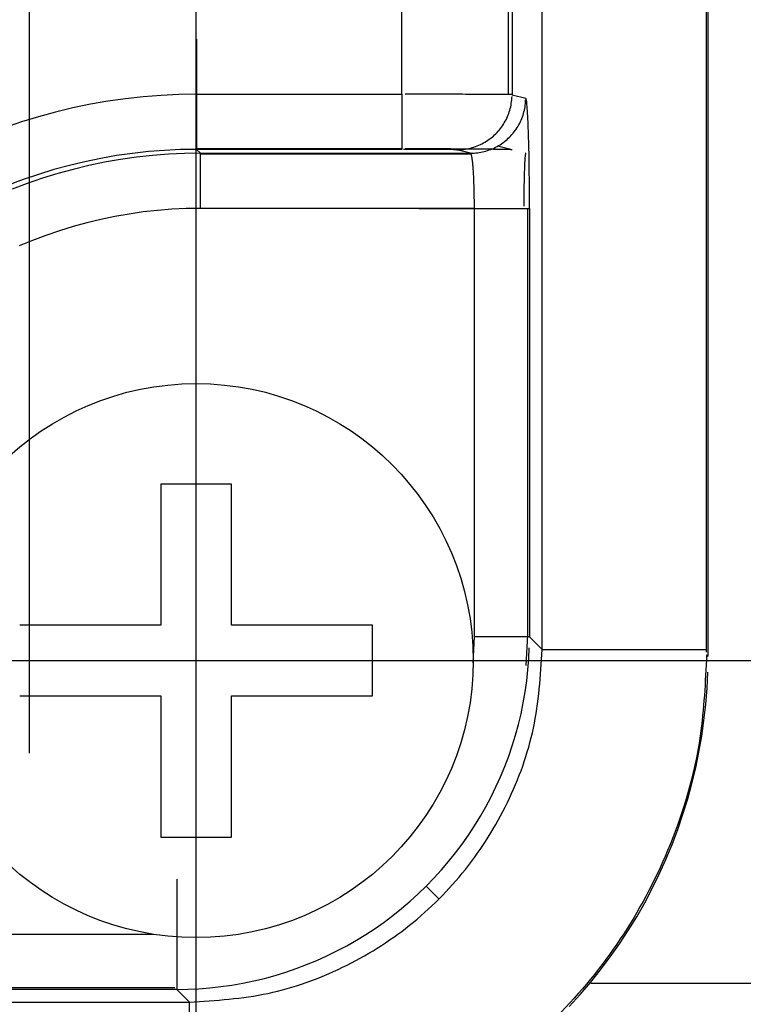
# Model space of a CAD drawing. Extents: x 0 to 17, y 0 to 11.
# Drawn here: x 7 to 7.2, y 7.3 to 7.5 of the extents above; entities that cross this region are included whole.
import ezdxf

# ---------------------------------------------------------------- set-up
doc = ezdxf.new("R2010")
doc.units = 0
doc.header["$MEASUREMENT"] = 0
doc.linetypes.add('CENTER', pattern=[2, 1.25, -0.25, 0.25, -0.25])
doc.linetypes.add('PHANTOM', pattern=[2.5, 1.25, -0.25, 0.25, -0.25, 0.25, -0.25])
doc.layers.add('GEOM', color=7, linetype='Continuous')

msp = doc.modelspace()

# ---------------------------------------------------------------- linework, layer by layer
at = {"layer": 'GEOM', "color": 7, "linetype": 'Continuous'}
for p, q in [((7.15631, 8.84509), (7.15631, 7.34263)), ((7.15638, 7.34213), (7.15638, 8.8461)), ((7.15664, 7.34136), (7.15664, 8.84637)), ((7.12533, 7.34263), (7.12533, 7.53403)), ((7.11892, 7.52207), (7.11892, 7.44745)), ((7.11962, 7.522), (7.11962, 7.44743)), ((7.0988, 7.44752), (7.0988, 7.49573)), ((7.06006, 7.45794), (7.06006, 7.4371)), ((7.04331, 7.4462), (7.03999, 7.44562)), ((7.04664, 7.44668), (7.04331, 7.4462)), ((7.04998, 7.44705), (7.04664, 7.44668)), ((7.05333, 7.44731), (7.04998, 7.44705)), ((7.05669, 7.44747), (7.05333, 7.44731)), ((7.06006, 7.44752), (7.05669, 7.44747)), ((7.06006, 7.44752), (7.0988, 7.44752)), ((7.0988, 7.44752), (7.0988, 7.4371)), ((7.10008, 7.44752), (7.09944, 7.44752)), ((7.10072, 7.44752), (7.10008, 7.44752)), ((7.10136, 7.44752), (7.10072, 7.44752)), ((7.10199, 7.44752), (7.10136, 7.44752)), ((7.10262, 7.44752), (7.10199, 7.44752)), ((7.10325, 7.44752), (7.10262, 7.44752)), ((7.10387, 7.44752), (7.10325, 7.44752)), ((7.10449, 7.44752), (7.10387, 7.44752)), ((7.1051, 7.44752), (7.10449, 7.44752)), ((7.10571, 7.44752), (7.1051, 7.44752)), ((7.10631, 7.44752), (7.10571, 7.44752)), ((7.1069, 7.44751), (7.10631, 7.44752)), ((7.10749, 7.44751), (7.1069, 7.44751)), ((7.10807, 7.44751), (7.10749, 7.44751)), ((7.10863, 7.44751), (7.10807, 7.44751)), ((7.10919, 7.44751), (7.10863, 7.44751)), ((7.10974, 7.44751), (7.10919, 7.44751)), ((7.11028, 7.44751), (7.10974, 7.44751)), ((7.11081, 7.4475), (7.11028, 7.44751)), ((7.11133, 7.4475), (7.11081, 7.4475)), ((7.11183, 7.4475), (7.11133, 7.4475)), ((7.11233, 7.4475), (7.11183, 7.4475)), ((7.11281, 7.4475), (7.11233, 7.4475)), ((7.11327, 7.4475), (7.11281, 7.4475)), ((7.11373, 7.44749), (7.11327, 7.4475)), ((7.11417, 7.44749), (7.11373, 7.44749)), ((7.11459, 7.44749), (7.11417, 7.44749)), ((7.115, 7.44749), (7.11459, 7.44749)), ((7.1154, 7.44749), (7.115, 7.44749)), ((7.11578, 7.44748), (7.1154, 7.44749)), ((7.11614, 7.44748), (7.11578, 7.44748)), ((7.11649, 7.44748), (7.11614, 7.44748)), ((7.11682, 7.44748), (7.11649, 7.44748)), ((7.11713, 7.44747), (7.11682, 7.44748)), ((7.11742, 7.44747), (7.11713, 7.44747)), ((7.1177, 7.44747), (7.11742, 7.44747)), ((7.11796, 7.44747), (7.1177, 7.44747)), ((7.1182, 7.44746), (7.11796, 7.44747)), ((7.11843, 7.44746), (7.1182, 7.44746)), ((7.11863, 7.44746), (7.11843, 7.44746)), ((7.11882, 7.44746), (7.11863, 7.44746)), ((7.11899, 7.44745), (7.11882, 7.44746)), ((7.11914, 7.44745), (7.11899, 7.44745)), ((7.11927, 7.44745), (7.11914, 7.44745)), ((7.11938, 7.44744), (7.11927, 7.44745)), ((7.11947, 7.44744), (7.11938, 7.44744)), ((7.11944, 7.44548), (7.11949, 7.4458)), ((7.11954, 7.44744), (7.11947, 7.44744)), ((7.11949, 7.4458), (7.11954, 7.44613)), ((7.11959, 7.44744), (7.11954, 7.44744)), ((7.11954, 7.44613), (7.11958, 7.44645)), ((7.11958, 7.44645), (7.1196, 7.44678)), ((7.11962, 7.44743), (7.11959, 7.44744)), ((7.1196, 7.44678), (7.11962, 7.44711)), ((7.11962, 7.44743), (7.12221, 7.44679)), ((7.12212, 7.44548), (7.12216, 7.44581)), ((7.12216, 7.44581), (7.12219, 7.44613)), ((7.12219, 7.44613), (7.1222, 7.44646)), ((7.12225, 7.44674), (7.12223, 7.44677)), ((7.12227, 7.44668), (7.12225, 7.44674)), ((7.1223, 7.4466), (7.12227, 7.44668)), ((7.12232, 7.44651), (7.1223, 7.4466)), ((7.12234, 7.44639), (7.12232, 7.44651)), ((7.12236, 7.44625), (7.12234, 7.44639)), ((7.12239, 7.4461), (7.12236, 7.44625)), ((7.12241, 7.44592), (7.12239, 7.4461)), ((7.12243, 7.44572), (7.12241, 7.44592)), ((7.03343, 7.44416), (7.03018, 7.44327)), ((7.0367, 7.44494), (7.03343, 7.44416)), ((7.03999, 7.44562), (7.0367, 7.44494)), ((7.11901, 7.44391), (7.11911, 7.44422)), ((7.11911, 7.44422), (7.11921, 7.44453)), ((7.11921, 7.44453), (7.1193, 7.44484)), ((7.1193, 7.44484), (7.11937, 7.44516)), ((7.11937, 7.44516), (7.11944, 7.44548)), ((7.12179, 7.44388), (7.12188, 7.4442)), ((7.12188, 7.4442), (7.12195, 7.44452)), ((7.12195, 7.44452), (7.12202, 7.44484)), ((7.12202, 7.44484), (7.12208, 7.44516)), ((7.12208, 7.44516), (7.12212, 7.44548)), ((7.12245, 7.44551), (7.12243, 7.44572)), ((7.12247, 7.44527), (7.12245, 7.44551)), ((7.12249, 7.44502), (7.12247, 7.44527)), ((7.12251, 7.44475), (7.12249, 7.44502)), ((7.12253, 7.44446), (7.12251, 7.44475)), ((7.12255, 7.44415), (7.12253, 7.44446)), ((7.12257, 7.44383), (7.12255, 7.44415)), ((7.02697, 7.44228), (7.02379, 7.44119)), ((7.03018, 7.44327), (7.02697, 7.44228)), ((7.118, 7.44185), (7.11817, 7.44213)), ((7.11817, 7.44213), (7.11833, 7.44242)), ((7.11833, 7.44242), (7.11849, 7.44271)), ((7.11849, 7.44271), (7.11863, 7.443)), ((7.11863, 7.443), (7.11877, 7.4433)), ((7.11877, 7.4433), (7.11889, 7.4436)), ((7.11889, 7.4436), (7.11901, 7.44391)), ((7.12092, 7.44177), (7.12107, 7.44206)), ((7.12107, 7.44206), (7.12121, 7.44235)), ((7.12121, 7.44235), (7.12135, 7.44265)), ((7.12135, 7.44265), (7.12147, 7.44295)), ((7.12147, 7.44295), (7.12159, 7.44326)), ((7.12159, 7.44326), (7.1217, 7.44357)), ((7.1217, 7.44357), (7.12179, 7.44388)), ((7.12259, 7.44348), (7.12257, 7.44383)), ((7.12261, 7.44312), (7.12259, 7.44348)), ((7.12263, 7.44275), (7.12261, 7.44312)), ((7.12265, 7.44235), (7.12263, 7.44275)), ((7.12267, 7.44194), (7.12265, 7.44235)), ((7.11657, 7.44007), (7.1168, 7.4403)), ((7.1168, 7.4403), (7.11702, 7.44055)), ((7.11702, 7.44055), (7.11723, 7.4408)), ((7.11723, 7.4408), (7.11744, 7.44105)), ((7.11744, 7.44105), (7.11763, 7.44131)), ((7.11763, 7.44131), (7.11782, 7.44158)), ((7.11782, 7.44158), (7.118, 7.44185)), ((7.11982, 7.44015), (7.12002, 7.4404)), ((7.12002, 7.4404), (7.12022, 7.44067)), ((7.12022, 7.44067), (7.1204, 7.44093)), ((7.1204, 7.44093), (7.12058, 7.44121)), ((7.12058, 7.44121), (7.12076, 7.44149)), ((7.12076, 7.44149), (7.12092, 7.44177)), ((7.12268, 7.44152), (7.12267, 7.44194)), ((7.1227, 7.44108), (7.12268, 7.44152)), ((7.12272, 7.44062), (7.1227, 7.44108)), ((7.12273, 7.44015), (7.12272, 7.44062)), ((7.11423, 7.43831), (7.11451, 7.43847)), ((7.11451, 7.43847), (7.11479, 7.43864)), ((7.11479, 7.43864), (7.11506, 7.43882)), ((7.11506, 7.43882), (7.11533, 7.43901)), ((7.11533, 7.43901), (7.11559, 7.4392)), ((7.11559, 7.4392), (7.11585, 7.43941)), ((7.11585, 7.43941), (7.1161, 7.43962)), ((7.1161, 7.43962), (7.11634, 7.43984)), ((7.11634, 7.43984), (7.11657, 7.44007)), ((7.11765, 7.43817), (7.11791, 7.43836)), ((7.11791, 7.43836), (7.11818, 7.43856)), ((7.11818, 7.43856), (7.11843, 7.43876)), ((7.11843, 7.43876), (7.11868, 7.43898)), ((7.11868, 7.43898), (7.11892, 7.4392)), ((7.11892, 7.4392), (7.11916, 7.43942)), ((7.11916, 7.43942), (7.11938, 7.43966)), ((7.11938, 7.43966), (7.1196, 7.4399)), ((7.1196, 7.4399), (7.11982, 7.44015)), ((7.12275, 7.43967), (7.12273, 7.44015)), ((7.12276, 7.43917), (7.12275, 7.43967)), ((7.12278, 7.43866), (7.12276, 7.43917)), ((7.12279, 7.43814), (7.12278, 7.43866)), ((7.05096, 7.43668), (7.04794, 7.43634)), ((7.05399, 7.43691), (7.05096, 7.43668)), ((7.05702, 7.43706), (7.05399, 7.43691)), ((7.06006, 7.4371), (7.05702, 7.43706)), ((7.0988, 7.4372), (7.06006, 7.4372)), ((7.06006, 7.4371), (7.06079, 7.43637)), ((7.0988, 7.4371), (7.06006, 7.4371)), ((7.09944, 7.4371), (7.09912, 7.4371)), ((7.10008, 7.43719), (7.09944, 7.4372)), ((7.09976, 7.4371), (7.09944, 7.4371)), ((7.10008, 7.4371), (7.09976, 7.4371)), ((7.10072, 7.43719), (7.10008, 7.43719)), ((7.1004, 7.4371), (7.10008, 7.4371)), ((7.10071, 7.4371), (7.1004, 7.4371)), ((7.10103, 7.4371), (7.10071, 7.4371)), ((7.10136, 7.43719), (7.10072, 7.43719)), ((7.10134, 7.4371), (7.10103, 7.4371)), ((7.10165, 7.4371), (7.10134, 7.4371)), ((7.10199, 7.43719), (7.10136, 7.43719)), ((7.10195, 7.4371), (7.10165, 7.4371)), ((7.10226, 7.4371), (7.10195, 7.4371)), ((7.10262, 7.43719), (7.10199, 7.43719)), ((7.10256, 7.4371), (7.10226, 7.4371)), ((7.10285, 7.4371), (7.10256, 7.4371)), ((7.10325, 7.43719), (7.10262, 7.43719)), ((7.10315, 7.4371), (7.10285, 7.4371)), ((7.10343, 7.4371), (7.10315, 7.4371)), ((7.10387, 7.43719), (7.10325, 7.43719)), ((7.10372, 7.43709), (7.10343, 7.4371)), ((7.104, 7.43709), (7.10372, 7.43709)), ((7.10449, 7.43719), (7.10387, 7.43719)), ((7.10427, 7.43709), (7.104, 7.43709)), ((7.10454, 7.43709), (7.10427, 7.43709)), ((7.1051, 7.43719), (7.10449, 7.43719)), ((7.10481, 7.43709), (7.10454, 7.43709)), ((7.10507, 7.43709), (7.10481, 7.43709)), ((7.10532, 7.43709), (7.10507, 7.43709)), ((7.10571, 7.43718), (7.1051, 7.43719)), ((7.10556, 7.43708), (7.10532, 7.43709)), ((7.10581, 7.43708), (7.10556, 7.43708)), ((7.10631, 7.43718), (7.10571, 7.43718)), ((7.10604, 7.43708), (7.10581, 7.43708)), ((7.10627, 7.43708), (7.10604, 7.43708)), ((7.10649, 7.43708), (7.10627, 7.43708)), ((7.1069, 7.43718), (7.10631, 7.43718)), ((7.1067, 7.43707), (7.10649, 7.43708)), ((7.1069, 7.43707), (7.1067, 7.43707)), ((7.10749, 7.43718), (7.1069, 7.43718)), ((7.1071, 7.43707), (7.1069, 7.43707)), ((7.10729, 7.43707), (7.1071, 7.43707)), ((7.10747, 7.43706), (7.10729, 7.43707)), ((7.10764, 7.43706), (7.10747, 7.43706)), ((7.10807, 7.43718), (7.10749, 7.43718)), ((7.10781, 7.43706), (7.10764, 7.43706)), ((7.10797, 7.43706), (7.10781, 7.43706)), ((7.10811, 7.43705), (7.10797, 7.43706)), ((7.10863, 7.43717), (7.10807, 7.43718)), ((7.10825, 7.43705), (7.10811, 7.43705)), ((7.10838, 7.43705), (7.10825, 7.43705)), ((7.1085, 7.43705), (7.10838, 7.43705)), ((7.10862, 7.43704), (7.1085, 7.43705)), ((7.10872, 7.43704), (7.10862, 7.43704)), ((7.10919, 7.43717), (7.10863, 7.43717)), ((7.10881, 7.43704), (7.10872, 7.43704)), ((7.1089, 7.43704), (7.10881, 7.43704)), ((7.10897, 7.43703), (7.1089, 7.43704)), ((7.10903, 7.43703), (7.10897, 7.43703)), ((7.10909, 7.43703), (7.10903, 7.43703)), ((7.10914, 7.43703), (7.10909, 7.43703)), ((7.10917, 7.43702), (7.10914, 7.43703)), ((7.1092, 7.43702), (7.10917, 7.43702)), ((7.10974, 7.43717), (7.10919, 7.43717)), ((7.10921, 7.43702), (7.1092, 7.43702)), ((7.1118, 7.43637), (7.10921, 7.43702)), ((7.10921, 7.43702), (7.10954, 7.43702)), ((7.10954, 7.43702), (7.10987, 7.43704)), ((7.11028, 7.43717), (7.10974, 7.43717)), ((7.10987, 7.43704), (7.11019, 7.43706)), ((7.11019, 7.43706), (7.11052, 7.4371)), ((7.11081, 7.43716), (7.11028, 7.43717)), ((7.11052, 7.4371), (7.11084, 7.43715)), ((7.11133, 7.43716), (7.11081, 7.43716)), ((7.11084, 7.43715), (7.11116, 7.4372)), ((7.11116, 7.4372), (7.11148, 7.43727)), ((7.11183, 7.43716), (7.11133, 7.43716)), ((7.11148, 7.43727), (7.1118, 7.43735)), ((7.1118, 7.43735), (7.11212, 7.43743)), ((7.11233, 7.43715), (7.11183, 7.43716)), ((7.11212, 7.43743), (7.11243, 7.43753)), ((7.11281, 7.43715), (7.11233, 7.43715)), ((7.11243, 7.43753), (7.11274, 7.43763)), ((7.11274, 7.43763), (7.11304, 7.43775)), ((7.11327, 7.43714), (7.11281, 7.43715)), ((7.11304, 7.43775), (7.11335, 7.43787)), ((7.1131, 7.43645), (7.11342, 7.4365)), ((7.11373, 7.43714), (7.11327, 7.43714)), ((7.11335, 7.43787), (7.11364, 7.43801)), ((7.11342, 7.4365), (7.11375, 7.43656)), ((7.11364, 7.43801), (7.11394, 7.43815)), ((7.11417, 7.43714), (7.11373, 7.43714)), ((7.11375, 7.43656), (7.11407, 7.43662)), ((7.11394, 7.43815), (7.11423, 7.43831)), ((7.11407, 7.43662), (7.11438, 7.4367)), ((7.11459, 7.43713), (7.11417, 7.43714)), ((7.11438, 7.4367), (7.1147, 7.43679)), ((7.115, 7.43713), (7.11459, 7.43713)), ((7.1147, 7.43679), (7.11501, 7.43688)), ((7.1154, 7.43712), (7.115, 7.43713)), ((7.11501, 7.43688), (7.11532, 7.43699)), ((7.11532, 7.43699), (7.11563, 7.4371)), ((7.11578, 7.43712), (7.1154, 7.43712)), ((7.11563, 7.4371), (7.11593, 7.43723)), ((7.11614, 7.43711), (7.11578, 7.43712)), ((7.11593, 7.43723), (7.11623, 7.43736)), ((7.11649, 7.43711), (7.11614, 7.43711)), ((7.11623, 7.43736), (7.11652, 7.43751)), ((7.11682, 7.4371), (7.11649, 7.43711)), ((7.11652, 7.43751), (7.11681, 7.43766)), ((7.11681, 7.43766), (7.11709, 7.43782)), ((7.11713, 7.4371), (7.11682, 7.4371)), ((7.11962, 7.43702), (7.11689, 7.4377)), ((7.11709, 7.43782), (7.11737, 7.43799)), ((7.11742, 7.43709), (7.11713, 7.4371)), ((7.11737, 7.43799), (7.11765, 7.43817)), ((7.1177, 7.43709), (7.11742, 7.43709)), ((7.11796, 7.43708), (7.1177, 7.43709)), ((7.1182, 7.43708), (7.11796, 7.43708)), ((7.11843, 7.43707), (7.1182, 7.43708)), ((7.11863, 7.43707), (7.11843, 7.43707)), ((7.11882, 7.43706), (7.11863, 7.43707)), ((7.11899, 7.43706), (7.11882, 7.43706)), ((7.11914, 7.43705), (7.11899, 7.43706)), ((7.11927, 7.43705), (7.11914, 7.43705)), ((7.11938, 7.43704), (7.11927, 7.43705)), ((7.11947, 7.43704), (7.11938, 7.43704)), ((7.11954, 7.43703), (7.11947, 7.43704)), ((7.11959, 7.43703), (7.11954, 7.43703)), ((7.11962, 7.43702), (7.11959, 7.43703)), ((7.1228, 7.43761), (7.12279, 7.43814)), ((7.12282, 7.43706), (7.1228, 7.43761)), ((7.12283, 7.43651), (7.12282, 7.43706)), ((7.12284, 7.43594), (7.12283, 7.43651)), ((7.03897, 7.43478), (7.03602, 7.43407)), ((7.04194, 7.43539), (7.03897, 7.43478)), ((7.04268, 7.43466), (7.0397, 7.43404)), ((7.04494, 7.43592), (7.04194, 7.43539)), ((7.04567, 7.43518), (7.04268, 7.43466)), ((7.04794, 7.43634), (7.04494, 7.43592)), ((7.04868, 7.43561), (7.04567, 7.43518)), ((7.05169, 7.43594), (7.04868, 7.43561)), ((7.05472, 7.43618), (7.05169, 7.43594)), ((7.05775, 7.43632), (7.05472, 7.43618)), ((7.06079, 7.43637), (7.05775, 7.43632)), ((7.06079, 7.43637), (7.1118, 7.43637)), ((7.06079, 7.42596), (7.06079, 7.43637)), ((7.06079, 7.43628), (7.11189, 7.43628)), ((7.1118, 7.43637), (7.11212, 7.43638)), ((7.11184, 7.43635), (7.11182, 7.43636)), ((7.11186, 7.43632), (7.11184, 7.43635)), ((7.11189, 7.43628), (7.11186, 7.43632)), ((7.11191, 7.43623), (7.11189, 7.43628)), ((7.11193, 7.43617), (7.11191, 7.43623)), ((7.11195, 7.4361), (7.11193, 7.43617)), ((7.11198, 7.43603), (7.11195, 7.4361)), ((7.112, 7.43594), (7.11198, 7.43603)), ((7.11202, 7.43584), (7.112, 7.43594)), ((7.11204, 7.43573), (7.11202, 7.43584)), ((7.11206, 7.43562), (7.11204, 7.43573)), ((7.11208, 7.43549), (7.11206, 7.43562)), ((7.1121, 7.43535), (7.11208, 7.43549)), ((7.11212, 7.43521), (7.1121, 7.43535)), ((7.11212, 7.43638), (7.11245, 7.43639)), ((7.11214, 7.43505), (7.11212, 7.43521)), ((7.11216, 7.43489), (7.11214, 7.43505)), ((7.11218, 7.43472), (7.11216, 7.43489)), ((7.1122, 7.43454), (7.11218, 7.43472)), ((7.11245, 7.43639), (7.11278, 7.43642)), ((7.11278, 7.43642), (7.1131, 7.43645)), ((7.12201, 7.43462), (7.122, 7.43444)), ((7.12202, 7.4348), (7.12201, 7.43462)), ((7.12203, 7.43497), (7.12202, 7.4348)), ((7.12204, 7.43513), (7.12203, 7.43497)), ((7.12205, 7.43528), (7.12204, 7.43513)), ((7.12206, 7.43542), (7.12205, 7.43528)), ((7.12207, 7.43555), (7.12206, 7.43542)), ((7.12208, 7.43567), (7.12207, 7.43555)), ((7.12209, 7.43579), (7.12208, 7.43567)), ((7.1221, 7.43589), (7.12209, 7.43579)), ((7.12211, 7.43598), (7.1221, 7.43589)), ((7.12213, 7.43607), (7.12211, 7.43598)), ((7.12214, 7.43614), (7.12213, 7.43607)), ((7.12215, 7.4362), (7.12214, 7.43614)), ((7.12216, 7.43626), (7.12215, 7.4362)), ((7.12217, 7.4363), (7.12216, 7.43626)), ((7.12218, 7.43633), (7.12217, 7.4363)), ((7.12219, 7.43636), (7.12218, 7.43633)), ((7.1222, 7.43637), (7.12219, 7.43636)), ((7.12222, 7.43637), (7.1222, 7.43637)), ((7.12285, 7.43537), (7.12284, 7.43594)), ((7.12286, 7.43478), (7.12285, 7.43537)), ((7.12287, 7.43419), (7.12286, 7.43478)), ((7.03309, 7.43327), (7.03019, 7.43237)), ((7.03602, 7.43407), (7.03309, 7.43327)), ((7.03675, 7.43333), (7.03382, 7.43253)), ((7.0397, 7.43404), (7.03675, 7.43333)), ((7.11222, 7.43435), (7.1122, 7.43454)), ((7.11224, 7.43415), (7.11222, 7.43435)), ((7.11226, 7.43395), (7.11224, 7.43415)), ((7.11227, 7.43374), (7.11226, 7.43395)), ((7.11229, 7.43352), (7.11227, 7.43374)), ((7.11231, 7.43329), (7.11229, 7.43352)), ((7.11232, 7.43305), (7.11231, 7.43329)), ((7.11234, 7.43281), (7.11232, 7.43305)), ((7.11235, 7.43256), (7.11234, 7.43281)), ((7.12194, 7.43291), (7.12193, 7.43267)), ((7.12195, 7.43315), (7.12194, 7.43291)), ((7.12196, 7.43339), (7.12195, 7.43315)), ((7.12197, 7.43361), (7.12196, 7.43339)), ((7.12198, 7.43404), (7.12197, 7.43383)), ((7.12197, 7.43383), (7.12197, 7.43361)), ((7.12199, 7.43424), (7.12198, 7.43404)), ((7.122, 7.43444), (7.12199, 7.43424)), ((7.12288, 7.43358), (7.12287, 7.43419)), ((7.12288, 7.43297), (7.12288, 7.43358)), ((7.12289, 7.43236), (7.12288, 7.43297)), ((7.02731, 7.43139), (7.02447, 7.43032)), ((7.03019, 7.43237), (7.02731, 7.43139)), ((7.03092, 7.43164), (7.02805, 7.43066)), ((7.03382, 7.43253), (7.03092, 7.43164)), ((7.11237, 7.43231), (7.11235, 7.43256)), ((7.11238, 7.43205), (7.11237, 7.43231)), ((7.11239, 7.43178), (7.11238, 7.43205)), ((7.1124, 7.43151), (7.11239, 7.43178)), ((7.11242, 7.43123), (7.1124, 7.43151)), ((7.11243, 7.43095), (7.11242, 7.43123)), ((7.11244, 7.43066), (7.11243, 7.43095)), ((7.1219, 7.43105), (7.12189, 7.43077)), ((7.12191, 7.43161), (7.1219, 7.43134)), ((7.1219, 7.43134), (7.1219, 7.43105)), ((7.12192, 7.43215), (7.12191, 7.43189)), ((7.12191, 7.43189), (7.12191, 7.43161)), ((7.12193, 7.43241), (7.12192, 7.43215)), ((7.12193, 7.43267), (7.12193, 7.43241)), ((7.1229, 7.43174), (7.12289, 7.43236)), ((7.1229, 7.43111), (7.1229, 7.43174)), ((7.12291, 7.43048), (7.1229, 7.43111)), ((7.02805, 7.43066), (7.02521, 7.42958)), ((7.11245, 7.43037), (7.11244, 7.43066)), ((7.11246, 7.43007), (7.11245, 7.43037)), ((7.11247, 7.42977), (7.11246, 7.43007)), ((7.11247, 7.42947), (7.11247, 7.42977)), ((7.11248, 7.42916), (7.11247, 7.42947)), ((7.11249, 7.42885), (7.11248, 7.42916)), ((7.12187, 7.42926), (7.12186, 7.42895)), ((7.12188, 7.42987), (7.12187, 7.42957)), ((7.12187, 7.42957), (7.12187, 7.42926)), ((7.12189, 7.43077), (7.12188, 7.43047)), ((7.12188, 7.43047), (7.12188, 7.43018)), ((7.12188, 7.43018), (7.12188, 7.42987)), ((7.12291, 7.42984), (7.12291, 7.43048)), ((7.12292, 7.4292), (7.12291, 7.42984)), ((7.12292, 7.42855), (7.12292, 7.4292)), ((7.11249, 7.42853), (7.11249, 7.42885)), ((7.1125, 7.42822), (7.11249, 7.42853)), ((7.1125, 7.4279), (7.1125, 7.42822)), ((7.11251, 7.42758), (7.1125, 7.4279)), ((7.11251, 7.42725), (7.11251, 7.42758)), ((7.11251, 7.42693), (7.11251, 7.42725)), ((7.12186, 7.428), (7.12185, 7.42767)), ((7.12185, 7.42767), (7.12185, 7.42735)), ((7.12185, 7.42735), (7.12185, 7.42703)), ((7.12186, 7.42895), (7.12186, 7.42863)), ((7.12186, 7.42863), (7.12186, 7.42832)), ((7.12186, 7.42832), (7.12186, 7.428)), ((7.12292, 7.42791), (7.12292, 7.42855)), ((7.12293, 7.42726), (7.12292, 7.42791)), ((7.12293, 7.42661), (7.12293, 7.42726)), ((7.05267, 7.42557), (7.04998, 7.42528)), ((7.05538, 7.42579), (7.05267, 7.42557)), ((7.05808, 7.42591), (7.05538, 7.42579)), ((7.06079, 7.42596), (7.05808, 7.42591)), ((7.11252, 7.42596), (7.06079, 7.42596)), ((7.1021, 7.42596), (7.12293, 7.42596)), ((7.11252, 7.42661), (7.11251, 7.42693)), ((7.11252, 7.42628), (7.11252, 7.42661)), ((7.11252, 7.42596), (7.11252, 7.42628)), ((7.11252, 7.34503), (7.11252, 7.42596)), ((7.12185, 7.42703), (7.12185, 7.4267)), ((7.12185, 7.4267), (7.12185, 7.42637)), ((7.12258, 7.34538), (7.12258, 7.42596)), ((7.12293, 7.42596), (7.12293, 7.42661)), ((7.12293, 7.42596), (7.12293, 7.34503)), ((7.04198, 7.42388), (7.03934, 7.42325)), ((7.04463, 7.42443), (7.04198, 7.42388)), ((7.0473, 7.42489), (7.04463, 7.42443)), ((7.04998, 7.42528), (7.0473, 7.42489)), ((7.03414, 7.42173), (7.03158, 7.42086)), ((7.03673, 7.42253), (7.03414, 7.42173)), ((7.03934, 7.42325), (7.03673, 7.42253)), ((7.02904, 7.4199), (7.02654, 7.41886)), ((7.03158, 7.42086), (7.02904, 7.4199)), ((7.06664, 7.37386), (7.0533, 7.37386)), ((7.0533, 7.37386), (7.0533, 7.3472)), ((7.06664, 7.3472), (7.06664, 7.37386)), ((7.0533, 7.3472), (7.02664, 7.3472)), ((7.0933, 7.3472), (7.06664, 7.3472)), ((7.0933, 7.33386), (7.0933, 7.3472)), ((7.12232, 7.33957), (7.12258, 7.34538)), ((7.1123, 7.34013), (7.11252, 7.34503)), ((7.12293, 7.34503), (7.11252, 7.34503)), ((7.12293, 7.34503), (7.12533, 7.34263)), ((7.1228, 7.34085), (7.12289, 7.34294)), ((7.15638, 7.34162), (7.15664, 7.34136)), ((7.12263, 7.33876), (7.1228, 7.34085)), ((7.1224, 7.33668), (7.12263, 7.33876)), ((7.15645, 7.33529), (7.15659, 7.33832)), ((7.12211, 7.33461), (7.1224, 7.33668)), ((7.12175, 7.33255), (7.12211, 7.33461)), ((7.15621, 7.33226), (7.15645, 7.33529)), ((7.02664, 7.33386), (7.0533, 7.33386)), ((7.0533, 7.33386), (7.0533, 7.3072)), ((7.06664, 7.3072), (7.06664, 7.33386)), ((7.06664, 7.33386), (7.0933, 7.33386)), ((7.12132, 7.3305), (7.12175, 7.33255)), ((7.12083, 7.32846), (7.12132, 7.3305)), ((7.15588, 7.32924), (7.15621, 7.33226)), ((7.15545, 7.32624), (7.15588, 7.32924)), ((7.12028, 7.32644), (7.12083, 7.32846)), ((7.11966, 7.32444), (7.12028, 7.32644)), ((7.15493, 7.32324), (7.15545, 7.32624)), ((7.11899, 7.32246), (7.11966, 7.32444)), ((7.15431, 7.32027), (7.15493, 7.32324)), ((7.11825, 7.3205), (7.11899, 7.32246)), ((7.11745, 7.31857), (7.11825, 7.3205)), ((7.1536, 7.31732), (7.15431, 7.32027)), ((7.11658, 7.31666), (7.11745, 7.31857)), ((7.11566, 7.31478), (7.11658, 7.31666)), ((7.1528, 7.31439), (7.1536, 7.31732)), ((7.11468, 7.31293), (7.11566, 7.31478)), ((7.15191, 7.31149), (7.1528, 7.31439)), ((7.11365, 7.31111), (7.11468, 7.31293)), ((7.11255, 7.30933), (7.11365, 7.31111)), ((7.15092, 7.30861), (7.15191, 7.31149)), ((7.1114, 7.30758), (7.11255, 7.30933)), ((7.14985, 7.30577), (7.15092, 7.30861)), ((7.0533, 7.3072), (7.06664, 7.3072)), ((7.1102, 7.30587), (7.1114, 7.30758)), ((7.10894, 7.3042), (7.1102, 7.30587)), ((7.14869, 7.30297), (7.14985, 7.30577)), ((7.10628, 7.30097), (7.10764, 7.30256)), ((7.10764, 7.30256), (7.10894, 7.3042)), ((7.14744, 7.3002), (7.14869, 7.30297)), ((7.10487, 7.29942), (7.10628, 7.30097)), ((7.0563, 7.29923), (7.0563, 7.27841)), ((7.10341, 7.29792), (7.10487, 7.29942)), ((7.1461, 7.29747), (7.14744, 7.3002)), ((7.10191, 7.29646), (7.10341, 7.29792)), ((7.10341, 7.29792), (7.10583, 7.2955)), ((7.14468, 7.29479), (7.1461, 7.29747)), ((7.10036, 7.29506), (7.10191, 7.29646)), ((7.09714, 7.29239), (7.09877, 7.2937)), ((7.09877, 7.2937), (7.10036, 7.29506)), ((7.14318, 7.29215), (7.14468, 7.29479)), ((7.09546, 7.29113), (7.09714, 7.29239)), ((7.14159, 7.28956), (7.14318, 7.29215)), ((7.092, 7.28878), (7.09375, 7.28993)), ((7.09375, 7.28993), (7.09546, 7.29113)), ((7.13992, 7.28702), (7.14159, 7.28956)), ((6.97454, 7.28882), (7.05193, 7.28882)), ((7.0884, 7.28665), (7.09022, 7.28769)), ((7.09022, 7.28769), (7.092, 7.28878)), ((7.08655, 7.28567), (7.0884, 7.28665)), ((7.13818, 7.28454), (7.13992, 7.28702)), ((7.08276, 7.28389), (7.08467, 7.28475)), ((7.08467, 7.28475), (7.08655, 7.28567)), ((7.13635, 7.28211), (7.13818, 7.28454)), ((7.07689, 7.28167), (7.07887, 7.28235)), ((7.07887, 7.28235), (7.08083, 7.28309)), ((7.08083, 7.28309), (7.08276, 7.28389)), ((7.13446, 7.27974), (7.13635, 7.28211)), ((7.07084, 7.28001), (7.07287, 7.2805)), ((7.07287, 7.2805), (7.07489, 7.28105)), ((7.07489, 7.28105), (7.07689, 7.28167)), ((6.97454, 7.27876), (7.05595, 7.27876)), ((7.0563, 7.27841), (6.97454, 7.27841)), ((7.0563, 7.27841), (7.05839, 7.27844)), ((7.0587, 7.27601), (7.0563, 7.27841)), ((7.05839, 7.27844), (7.06049, 7.27854)), ((7.06049, 7.27854), (7.06257, 7.2787)), ((7.06257, 7.2787), (7.06465, 7.27893)), ((7.06465, 7.27893), (7.06673, 7.27923)), ((7.06673, 7.27923), (7.06879, 7.27959)), ((7.06879, 7.27959), (7.07084, 7.28001)), ((7.13248, 7.27743), (7.13446, 7.27974)), ((7.13044, 7.27519), (7.13248, 7.27743)), ((4.70657, 7.27601), (7.0587, 7.27601))]:
    msp.add_line(p, q, dxfattribs=at)
at = {"layer": 'GEOM', "color": 7, "linetype": 'CENTER'}
for p, q in [((7.02847, 7.32303), (7.02847, 7.82303)), ((7.02847, 7.32303), (7.02847, 7.82303)), ((7.05997, 7.09053), (7.05997, 7.59053)), ((6.80997, 7.34053), (7.30997, 7.34053))]:
    msp.add_line(p, q, dxfattribs=at)
at = {"layer": 'GEOM', "color": 7, "linetype": 'PHANTOM'}
msp.add_line((7.33497, 7.27953), (7.13449, 7.27953), dxfattribs=at)
at = {"layer": 'GEOM', "color": 7, "linetype": 'Continuous'}
msp.add_circle((7.05997, 7.34053), 0.05233, dxfattribs=at)
msp.add_circle((7.05997, 7.34053), 0.05233, dxfattribs=at)
for points, knots in [([(7.0587, 7.27601), (7.06369, 7.27633), (7.07366, 7.27697), (7.08787, 7.28212), (7.10061, 7.29007), (7.11126, 7.30073), (7.11921, 7.31346), (7.12436, 7.32767), (7.12501, 7.33764), (7.12533, 7.34263)], [0, 0, 0, 0, 0.142943, 0.285803, 0.428614, 0.571407, 0.714214, 0.857068, 1, 1, 1, 1]), ([(7.15638, 7.34162), (7.15613, 7.3365), (7.15553, 7.32386), (7.14838, 7.29941), (7.12991, 7.27148), (7.10198, 7.25298), (7.07751, 7.2458), (7.06484, 7.2452), (7.05971, 7.24496)], [0, 0, 0, 0, 0.101457, 0.25058, 0.499774, 0.748856, 0.898441, 1, 1, 1, 1])]:
    msp.add_open_spline(points, degree=3, knots=knots, dxfattribs=at)
for points in [[(7.12533, 7.34263), (7.15631, 7.34263)], [(7.0587, 7.24502), (7.0587, 7.27601)]]:
    msp.add_open_spline(points, degree=1, dxfattribs=at)

doc.saveas('drawing.dxf')
